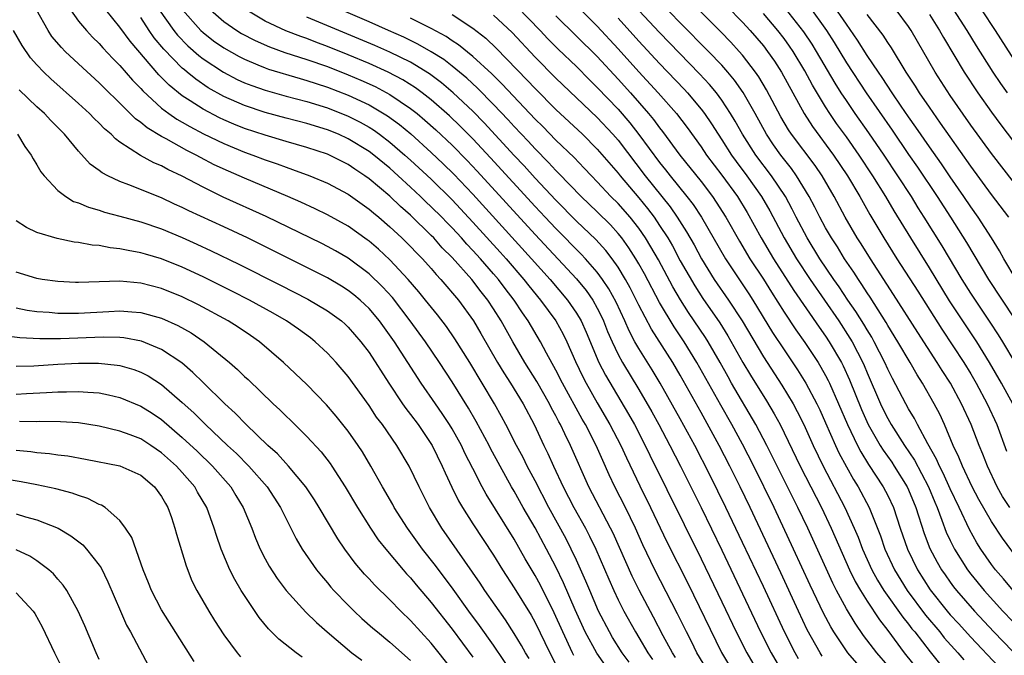
# Model space of a CAD drawing. Units: inches. Extents: x 2631000 to 2634000, y 1479000 to 1482000.
# Drawn here: x 2632149 to 2632244, y 1479213 to 1479274 of the extents above; entities that cross this region are included whole.
import ezdxf

# ---------------------------------------------------------------- set-up
doc = ezdxf.new("R2010")
doc.units = ezdxf.units.IN
doc.header["$MEASUREMENT"] = 0
doc.layers.add('LD26311479_2ft', color=224, linetype='Continuous')

msp = doc.modelspace()

# ---------------------------------------------------------------- linework, layer by layer
at = {"layer": 'LD26311479_2ft'}
for points, elevation in [([(2632244.761, 1479227), (2632244.064, 1479228.064), (2632243.542, 1479229), (2632242.594, 1479231), (2632242.153, 1479232.153), (2632241.799, 1479233), (2632241.017, 1479235), (2632240.098, 1479237), (2632239.026, 1479239), (2632238.23, 1479240.23), (2632237.761, 1479241), (2632235.884, 1479243.884), (2632233.559, 1479247.559), (2632231.318, 1479251), (2632230.43, 1479252.43), (2632230.055, 1479253), (2632228.884, 1479255), (2632227.82, 1479257), (2632226.658, 1479259), (2632225.988, 1479259.988), (2632223.727, 1479263), (2632223.437, 1479263.437), (2632222.693, 1479264.693), (2632221.301, 1479267.301), (2632220.558, 1479268.558), (2632220.245, 1479269), (2632219, 1479270.631), (2632218.682, 1479271), (2632217.876, 1479271.876), (2632216.897, 1479272.897), (2632209.93, 1479279.93)], 9376), ([(2632214.465, 1479278.465), (2632219, 1479273.8), (2632219.734, 1479273), (2632221, 1479271.531), (2632221.414, 1479271), (2632222.06, 1479270.06), (2632222.743, 1479269), (2632224.941, 1479265), (2632225.747, 1479263.748), (2632227.775, 1479261), (2632229.122, 1479259), (2632230.308, 1479257), (2632231.274, 1479255.274), (2632232.621, 1479253), (2632233.878, 1479251), (2632235.879, 1479247.879), (2632237.42, 1479245.42), (2632238.204, 1479244.204), (2632240.324, 1479241), (2632241, 1479239.888), (2632241.519, 1479239), (2632242.584, 1479237), (2632243.511, 1479235), (2632244.449, 1479232.448)], 9374), ([(2632201.464, 1479277), (2632205, 1479273.421), (2632207, 1479271.259), (2632209, 1479269.041), (2632210.867, 1479267), (2632212.616, 1479265), (2632213.656, 1479263.656), (2632215, 1479261.796), (2632215.536, 1479261), (2632217, 1479259.069), (2632218.497, 1479257), (2632219.446, 1479255.446), (2632220.795, 1479253), (2632221.973, 1479251), (2632223.93, 1479247.929), (2632226.383, 1479244.383), (2632227, 1479243.521), (2632227.345, 1479243), (2632228.519, 1479241), (2632228.685, 1479240.685), (2632229.309, 1479239.31), (2632230.445, 1479236.446), (2632231.101, 1479235), (2632232.266, 1479233), (2632232.547, 1479232.547), (2632233.376, 1479231.376), (2632233.623, 1479231), (2632234.871, 1479229), (2632235, 1479228.715), (2632235.7, 1479227), (2632236.5, 1479224.5), (2632237.061, 1479223.062), (2632237.746, 1479221.746), (2632238.184, 1479221), (2632238.51, 1479220.51), (2632239, 1479219.804), (2632239.339, 1479219.339), (2632239.607, 1479219), (2632241.339, 1479217), (2632243.214, 1479215), (2632245, 1479213.163)], 9384), ([(2632245.076, 1479219), (2632244.142, 1479220.142), (2632243.381, 1479221), (2632243, 1479221.501), (2632241.949, 1479223), (2632241.588, 1479223.588), (2632240.869, 1479224.869), (2632239.877, 1479227), (2632239, 1479228.822), (2632238.321, 1479230.321), (2632237.962, 1479231), (2632237.682, 1479231.682), (2632236.851, 1479233.149), (2632235.865, 1479235), (2632235.577, 1479235.576), (2632235, 1479236.522), (2632234.729, 1479237), (2632233.443, 1479239.443), (2632233, 1479240.348), (2632232.719, 1479241), (2632231.692, 1479243), (2632231.44, 1479243.44), (2632231, 1479244.128), (2632230.677, 1479244.677), (2632229.906, 1479245.906), (2632229.15, 1479247), (2632228.296, 1479248.296), (2632227.802, 1479249), (2632226.455, 1479251), (2632225.208, 1479253), (2632224.168, 1479255), (2632223.786, 1479255.785), (2632223.133, 1479257), (2632221.799, 1479259), (2632220.276, 1479261), (2632218.983, 1479263), (2632218.281, 1479264.281), (2632217.848, 1479265), (2632217, 1479266.303), (2632216.48, 1479267), (2632215.808, 1479267.808), (2632214.846, 1479268.846), (2632211, 1479272.819), (2632207.11, 1479277)], 9380), ([(2632197.284, 1479275.284), (2632199.485, 1479273), (2632200.217, 1479272.217), (2632201.222, 1479271.221), (2632203, 1479269.531), (2632204.254, 1479268.255), (2632205, 1479267.529), (2632207, 1479265.418), (2632208.122, 1479264.122), (2632209, 1479262.997), (2632211, 1479260.287), (2632211.577, 1479259.577), (2632212.017, 1479259), (2632213.63, 1479257), (2632214.223, 1479256.223), (2632215.036, 1479255), (2632217.346, 1479251), (2632219.614, 1479247.614), (2632220.003, 1479247), (2632221.889, 1479243.889), (2632223, 1479242.207), (2632224.296, 1479240.296), (2632225.109, 1479239), (2632226.157, 1479237), (2632226.431, 1479236.431), (2632227, 1479235.176), (2632227.956, 1479233), (2632228.288, 1479232.289), (2632229, 1479230.938), (2632229.694, 1479229.694), (2632230.131, 1479229), (2632231.194, 1479227), (2632232.28, 1479224.28), (2632232.717, 1479223), (2632233.635, 1479221), (2632234.864, 1479219), (2632236.624, 1479216.624), (2632237.999, 1479215), (2632238.438, 1479214.438), (2632239.735, 1479213), (2632240.317, 1479212.317)], 9388), ([(2632245.746, 1479221.746), (2632244.038, 1479224.038), (2632243, 1479225.656), (2632241.783, 1479227.783), (2632241.138, 1479229), (2632240.183, 1479231), (2632239.853, 1479231.853), (2632239.294, 1479233), (2632238.446, 1479235), (2632237.994, 1479235.994), (2632237.473, 1479237), (2632236.339, 1479239), (2632235.813, 1479239.813), (2632235.141, 1479241), (2632233.977, 1479243), (2632233, 1479244.565), (2632232.842, 1479244.842), (2632231.285, 1479247.284), (2632231, 1479247.702), (2632230.502, 1479248.502), (2632230.156, 1479249), (2632229.712, 1479249.712), (2632228.835, 1479251), (2632228.132, 1479252.132), (2632227.557, 1479253), (2632227, 1479253.966), (2632226.441, 1479255), (2632225.965, 1479255.965), (2632225.425, 1479257), (2632224.207, 1479259), (2632223.705, 1479259.705), (2632222.684, 1479261), (2632221.984, 1479261.984), (2632221.294, 1479263), (2632220.197, 1479265), (2632219.043, 1479267.043), (2632218.22, 1479268.22), (2632217.57, 1479269), (2632217, 1479269.654), (2632215.723, 1479271), (2632213, 1479273.762), (2632211, 1479275.82)], 9378), ([(2632225.385, 1479275.385), (2632227.093, 1479273), (2632227.841, 1479271.841), (2632229, 1479269.907), (2632230.902, 1479267), (2632233.404, 1479263.404), (2632235, 1479261.051), (2632235.842, 1479259.841), (2632237.741, 1479257), (2632239.04, 1479255), (2632240.574, 1479252.574), (2632242.699, 1479249), (2632245.214, 1479245.214)], 9368), ([(2632245.357, 1479249), (2632244.169, 1479251), (2632243.761, 1479251.761), (2632242.996, 1479253), (2632241.716, 1479255), (2632241, 1479256.003), (2632240.33, 1479257), (2632239, 1479258.889), (2632238.155, 1479260.155), (2632237, 1479261.786), (2632235.702, 1479263.701), (2632235, 1479264.676), (2632234.284, 1479265.716), (2632233.412, 1479267), (2632232.464, 1479268.464), (2632232.082, 1479269), (2632231, 1479270.612), (2632230.083, 1479272.083), (2632229, 1479273.608), (2632227.628, 1479275.629)], 9366), ([(2632208.085, 1479212.085), (2632207.404, 1479213), (2632206.476, 1479214.476), (2632206.165, 1479215), (2632205.125, 1479217), (2632204.269, 1479219), (2632203.907, 1479219.907), (2632203, 1479221.932), (2632202.492, 1479223), (2632201.985, 1479223.985), (2632200.334, 1479227), (2632199, 1479229.591), (2632198.252, 1479231), (2632197.838, 1479231.838), (2632197.219, 1479233), (2632196.199, 1479235), (2632195.781, 1479235.781), (2632195.09, 1479237), (2632192.713, 1479241), (2632191.276, 1479243.277), (2632190.451, 1479244.451), (2632189.585, 1479245.585), (2632188.453, 1479247), (2632187.804, 1479247.803), (2632186.786, 1479249), (2632185, 1479250.903), (2632183.907, 1479251.907), (2632183, 1479252.696), (2632182.826, 1479252.826), (2632181, 1479254.136), (2632179, 1479255.236), (2632177.809, 1479255.808), (2632176.441, 1479256.441), (2632175.168, 1479257), (2632171, 1479258.762), (2632169.441, 1479259.441), (2632168.071, 1479260.071), (2632166.759, 1479260.759), (2632166.339, 1479261), (2632165.442, 1479261.442), (2632163.448, 1479262.552), (2632163, 1479262.783), (2632161.611, 1479263.611), (2632161, 1479264.143), (2632160.5, 1479264.5), (2632159, 1479266.004), (2632157.477, 1479267.477), (2632157, 1479267.968), (2632155, 1479269.784), (2632153.715, 1479271), (2632153.359, 1479271.359), (2632152.446, 1479272.446), (2632152.067, 1479273), (2632150.952, 1479275)], 9414), ([(2632154.227, 1479275), (2632155, 1479273.924), (2632155.757, 1479273), (2632156.36, 1479272.359), (2632157, 1479271.753), (2632157.352, 1479271.352), (2632158.324, 1479270.325), (2632159, 1479269.648), (2632160.21, 1479268.21), (2632161, 1479267.406), (2632161.186, 1479267.186), (2632163, 1479265.533), (2632163.717, 1479265), (2632164.47, 1479264.47), (2632165, 1479264.186), (2632165.739, 1479263.739), (2632167.057, 1479263.057), (2632169, 1479262.1), (2632171, 1479261.277), (2632171.786, 1479261), (2632173, 1479260.531), (2632174.144, 1479260.144), (2632175, 1479259.819), (2632175.619, 1479259.619), (2632177.284, 1479259), (2632179, 1479258.274), (2632181, 1479257.215), (2632183, 1479255.791), (2632183.417, 1479255.417), (2632183.929, 1479255), (2632185, 1479254.073), (2632186.157, 1479253), (2632187, 1479252.176), (2632187.569, 1479251.569), (2632188.146, 1479251), (2632189, 1479250.048), (2632189.474, 1479249.474), (2632189.932, 1479249), (2632191.607, 1479247), (2632193.054, 1479245), (2632193.781, 1479243.781), (2632195.39, 1479241), (2632195.99, 1479239.99), (2632196.63, 1479239), (2632197.853, 1479237), (2632198.905, 1479235), (2632199.838, 1479233), (2632200.227, 1479232.226), (2632200.776, 1479231), (2632201.714, 1479229), (2632202.748, 1479227), (2632203.858, 1479225), (2632204.253, 1479224.253), (2632204.853, 1479223), (2632206.096, 1479220.096), (2632206.579, 1479219), (2632207, 1479218.107), (2632207.566, 1479217), (2632208.679, 1479215), (2632209, 1479214.483), (2632209.868, 1479213), (2632210.333, 1479212.333)], 9412), ([(2632212.541, 1479212.541), (2632212.244, 1479213), (2632211.361, 1479214.639), (2632210.428, 1479216.429), (2632209.037, 1479219.037), (2632208.371, 1479220.371), (2632206.52, 1479224.52), (2632206.284, 1479225), (2632204.187, 1479229), (2632202.415, 1479233), (2632201.882, 1479234.117), (2632201.441, 1479235), (2632201.28, 1479235.28), (2632201, 1479235.845), (2632200.593, 1479236.593), (2632200.397, 1479237), (2632199.162, 1479239.162), (2632198.02, 1479241), (2632196.858, 1479243), (2632195.733, 1479245), (2632195, 1479246.169), (2632194.457, 1479247), (2632193.804, 1479247.804), (2632192.896, 1479249), (2632191, 1479251.123), (2632190.062, 1479252.061), (2632189.239, 1479253), (2632189, 1479253.248), (2632187, 1479255.194), (2632186.032, 1479256.032), (2632185, 1479257.025), (2632183, 1479258.716), (2632182.601, 1479259), (2632181.634, 1479259.634), (2632181, 1479260.078), (2632179, 1479261.07), (2632177, 1479261.728), (2632175, 1479262.307), (2632173, 1479262.909), (2632171, 1479263.567), (2632169.973, 1479263.973), (2632169, 1479264.384), (2632168.582, 1479264.582), (2632167, 1479265.416), (2632165.776, 1479266.224), (2632165, 1479266.715), (2632163.728, 1479267.728), (2632163, 1479268.471), (2632162.729, 1479268.729), (2632159.984, 1479271.984), (2632159, 1479273.346), (2632157.647, 1479275)], 9410), ([(2632215.807, 1479211), (2632214.603, 1479213), (2632214.076, 1479214.075), (2632213.594, 1479215), (2632212.74, 1479216.74), (2632210.558, 1479221), (2632209.4, 1479223.4), (2632208.68, 1479225), (2632207.703, 1479227), (2632206.68, 1479229), (2632206.142, 1479230.141), (2632205.524, 1479231.524), (2632204.891, 1479233), (2632203.858, 1479235), (2632203.54, 1479235.54), (2632201.643, 1479239), (2632201, 1479240.266), (2632200.098, 1479241.902), (2632199.524, 1479243), (2632198.336, 1479245), (2632197.78, 1479245.78), (2632196.999, 1479247), (2632196.125, 1479248.125), (2632195.477, 1479249), (2632195, 1479249.555), (2632193.728, 1479251), (2632193, 1479251.8), (2632192.411, 1479252.411), (2632191.898, 1479253), (2632191, 1479253.97), (2632190.486, 1479254.486), (2632190.004, 1479255), (2632189, 1479256.015), (2632188.488, 1479256.488), (2632187.967, 1479257), (2632187, 1479257.909), (2632185.803, 1479259), (2632185, 1479259.718), (2632183.447, 1479261), (2632183, 1479261.342), (2632181, 1479262.572), (2632180.055, 1479263), (2632179, 1479263.43), (2632177, 1479264.036), (2632175, 1479264.558), (2632173, 1479265.105), (2632171, 1479265.766), (2632169, 1479266.647), (2632167.497, 1479267.497), (2632166.303, 1479268.303), (2632165.466, 1479269), (2632165.202, 1479269.202), (2632165, 1479269.388), (2632163.213, 1479271.213), (2632162.303, 1479272.303), (2632161.821, 1479273), (2632161, 1479274.27)], 9408), ([(2632162.787, 1479275), (2632164.192, 1479273), (2632164.548, 1479272.548), (2632165.54, 1479271.54), (2632166.601, 1479270.601), (2632167, 1479270.295), (2632168.981, 1479268.981), (2632170.297, 1479268.297), (2632171, 1479267.976), (2632171.698, 1479267.698), (2632173, 1479267.246), (2632175, 1479266.687), (2632177, 1479266.157), (2632179, 1479265.546), (2632181, 1479264.757), (2632182.16, 1479264.16), (2632183, 1479263.688), (2632183.424, 1479263.424), (2632184.015, 1479263), (2632185, 1479262.253), (2632186.462, 1479261), (2632187, 1479260.518), (2632189, 1479258.658), (2632191, 1479256.665), (2632193, 1479254.522), (2632195.633, 1479251.633), (2632196.205, 1479251), (2632197.931, 1479249), (2632198.393, 1479248.393), (2632199.53, 1479247), (2632201, 1479245.001), (2632201.716, 1479243.716), (2632202.065, 1479243), (2632202.91, 1479241.09), (2632203.609, 1479239.609), (2632203.927, 1479239), (2632205, 1479237.099), (2632206.22, 1479235), (2632207.26, 1479233), (2632207.799, 1479231.799), (2632209.094, 1479229.094), (2632210.133, 1479227), (2632211.701, 1479223.701), (2632213.71, 1479219.711), (2632216.977, 1479213.023), (2632218.174, 1479211)], 9406), ([(2632165.039, 1479275), (2632166.793, 1479273), (2632167, 1479272.807), (2632168.024, 1479272.024), (2632169, 1479271.342), (2632170.495, 1479270.495), (2632171, 1479270.238), (2632172.288, 1479269.713), (2632173, 1479269.404), (2632173.296, 1479269.296), (2632176.37, 1479268.37), (2632177, 1479268.205), (2632177.896, 1479267.895), (2632179, 1479267.554), (2632181, 1479266.78), (2632183, 1479265.84), (2632184.786, 1479264.786), (2632185.94, 1479263.94), (2632187.035, 1479263.035), (2632189, 1479261.26), (2632190.153, 1479260.153), (2632191.157, 1479259.157), (2632193, 1479257.211), (2632198.656, 1479251), (2632200.442, 1479249), (2632202.137, 1479247), (2632203, 1479245.763), (2632203.452, 1479245), (2632203.93, 1479243.93), (2632205.15, 1479241), (2632205.78, 1479239.78), (2632208.005, 1479236.005), (2632208.569, 1479235), (2632209.619, 1479233), (2632210.063, 1479232.063), (2632215, 1479222.046), (2632217, 1479217.917), (2632218.393, 1479215), (2632219.399, 1479213), (2632220.564, 1479211)], 9404), ([(2632167.718, 1479275), (2632169, 1479273.869), (2632170.272, 1479273), (2632170.724, 1479272.724), (2632172.034, 1479272.034), (2632173.422, 1479271.422), (2632174.9, 1479270.9), (2632177, 1479270.224), (2632179, 1479269.524), (2632181, 1479268.739), (2632182.22, 1479268.22), (2632183.596, 1479267.596), (2632185, 1479266.85), (2632187, 1479265.498), (2632187.631, 1479265), (2632188.378, 1479264.378), (2632189.434, 1479263.434), (2632191, 1479261.947), (2632192.46, 1479260.461), (2632193.431, 1479259.431), (2632199, 1479253.327), (2632203, 1479249.062), (2632203.925, 1479247.925), (2632204.569, 1479247), (2632205, 1479246.237), (2632205.416, 1479245.416), (2632205.604, 1479245), (2632205.993, 1479243.993), (2632206.417, 1479243), (2632207, 1479241.771), (2632207.418, 1479241), (2632209, 1479238.381), (2632210.244, 1479236.243), (2632210.935, 1479235), (2632211.999, 1479233), (2632213.013, 1479231), (2632215, 1479227), (2632217, 1479222.884), (2632220.737, 1479215), (2632221.758, 1479213), (2632222.911, 1479211)], 9402), ([(2632224.402, 1479212.402), (2632224.058, 1479213), (2632223.026, 1479215), (2632221, 1479219.374), (2632219, 1479223.634), (2632217.397, 1479227), (2632215.85, 1479230.15), (2632214.383, 1479233), (2632213, 1479235.558), (2632211.059, 1479239), (2632210.284, 1479240.284), (2632209, 1479242.34), (2632208.624, 1479243), (2632208.058, 1479244.057), (2632207.656, 1479245), (2632206.815, 1479246.816), (2632206.108, 1479248.108), (2632205.508, 1479249), (2632205, 1479249.692), (2632203.867, 1479251), (2632203.454, 1479251.454), (2632201, 1479253.907), (2632199.967, 1479255), (2632199, 1479256.03), (2632194.721, 1479260.721), (2632193, 1479262.563), (2632191.791, 1479263.791), (2632190.77, 1479264.77), (2632189, 1479266.321), (2632188.128, 1479267), (2632187.481, 1479267.482), (2632186.259, 1479268.259), (2632184.853, 1479269), (2632183, 1479269.839), (2632181, 1479270.676), (2632179, 1479271.482), (2632177.887, 1479271.887), (2632177, 1479272.238), (2632176.426, 1479272.426), (2632174.988, 1479272.988), (2632173, 1479273.902), (2632171.054, 1479275.054)], 9400), ([(2632226.674, 1479212.674), (2632226.461, 1479213), (2632225.219, 1479215.219), (2632224.385, 1479217), (2632222.691, 1479220.691), (2632219.735, 1479227), (2632218.774, 1479229), (2632217.782, 1479231), (2632216.744, 1479233), (2632215, 1479236.176), (2632213, 1479239.757), (2632212.266, 1479241), (2632210.216, 1479244.216), (2632209, 1479246.532), (2632208.181, 1479248.181), (2632207.726, 1479249), (2632207, 1479250.195), (2632206.428, 1479251), (2632205.809, 1479251.809), (2632204.854, 1479252.854), (2632203, 1479254.637), (2632201, 1479256.65), (2632199, 1479258.778), (2632197.947, 1479259.947), (2632197, 1479260.95), (2632194.101, 1479264.101), (2632193, 1479265.225), (2632191.122, 1479267), (2632189.974, 1479267.974), (2632188.827, 1479268.827), (2632187, 1479269.948), (2632185, 1479270.932), (2632183.566, 1479271.566), (2632177, 1479274.308)], 9398), ([(2632230.004, 1479212.004), (2632229.139, 1479213), (2632229, 1479213.19), (2632227.79, 1479215), (2632227.491, 1479215.491), (2632226.805, 1479216.805), (2632225.515, 1479219.515), (2632223.918, 1479223), (2632222.04, 1479227), (2632220.079, 1479231), (2632219, 1479233.121), (2632217.967, 1479235), (2632216.888, 1479236.887), (2632214.603, 1479241), (2632213.377, 1479243), (2632212.417, 1479244.417), (2632211, 1479246.773), (2632209.539, 1479249.538), (2632209, 1479250.523), (2632208.721, 1479251), (2632208.05, 1479252.05), (2632207.356, 1479253), (2632207, 1479253.443), (2632206.257, 1479254.257), (2632205, 1479255.511), (2632203.454, 1479257), (2632201.26, 1479259.26), (2632201, 1479259.51), (2632200.287, 1479260.287), (2632199, 1479261.596), (2632198.333, 1479262.333), (2632197, 1479263.74), (2632196.402, 1479264.402), (2632195, 1479265.873), (2632193.452, 1479267.451), (2632192.413, 1479268.413), (2632191, 1479269.579), (2632190.199, 1479270.199), (2632189, 1479270.96), (2632187.709, 1479271.709), (2632186.359, 1479272.359), (2632184.882, 1479273), (2632183, 1479273.843), (2632180.307, 1479275)], 9396), ([(2632233, 1479211.759), (2632231.926, 1479213), (2632230.668, 1479214.668), (2632229.838, 1479215.838), (2632229, 1479217.245), (2632228.05, 1479219), (2632227.693, 1479219.693), (2632225.285, 1479225), (2632224.331, 1479227), (2632222.55, 1479230.55), (2632221.346, 1479233), (2632220.292, 1479235), (2632217.943, 1479239), (2632217.598, 1479239.598), (2632216.83, 1479241), (2632215.675, 1479243), (2632215.417, 1479243.417), (2632213.802, 1479245.801), (2632213.021, 1479247.021), (2632212.281, 1479248.281), (2632210.891, 1479250.891), (2632210.162, 1479252.162), (2632209.651, 1479253), (2632209, 1479253.943), (2632208.159, 1479255), (2632207, 1479256.314), (2632206.313, 1479257), (2632205, 1479258.413), (2632204.424, 1479259), (2632203.744, 1479259.744), (2632202.754, 1479260.755), (2632201, 1479262.447), (2632199.74, 1479263.74), (2632199, 1479264.473), (2632195.828, 1479267.828), (2632194.825, 1479268.825), (2632193, 1479270.508), (2632191.628, 1479271.628), (2632191, 1479272.029), (2632190.428, 1479272.428), (2632189, 1479273.214), (2632187, 1479274.215)], 9394), ([(2632191, 1479274.549), (2632193, 1479273.245), (2632194.258, 1479272.258), (2632195.28, 1479271.28), (2632198.23, 1479268.23), (2632199, 1479267.408), (2632201, 1479265.406), (2632203.575, 1479263), (2632205, 1479261.582), (2632207, 1479259.246), (2632207.189, 1479259), (2632209, 1479256.875), (2632209.842, 1479255.842), (2632210.468, 1479255), (2632211, 1479254.215), (2632211.781, 1479253), (2632212.23, 1479252.23), (2632213, 1479250.811), (2632214.383, 1479248.383), (2632215.167, 1479247.167), (2632216.805, 1479244.804), (2632217.574, 1479243.574), (2632219.021, 1479241), (2632219.76, 1479239.76), (2632221.302, 1479237.302), (2632222.05, 1479236.05), (2632222.615, 1479235), (2632224.563, 1479231), (2632226.597, 1479227), (2632227.544, 1479225), (2632229.3, 1479221), (2632229.853, 1479219.853), (2632230.35, 1479219), (2632231, 1479217.964), (2632232.181, 1479216.181), (2632233, 1479215.133), (2632234.583, 1479213), (2632236.171, 1479211)], 9392), ([(2632195, 1479274.492), (2632196.807, 1479272.806), (2632199, 1479270.432), (2632201, 1479268.426), (2632205, 1479264.616), (2632206.502, 1479263), (2632207, 1479262.425), (2632209.615, 1479259), (2632212.01, 1479256.009), (2632212.702, 1479255), (2632213.602, 1479253.602), (2632214.332, 1479252.332), (2632215.045, 1479251), (2632216.274, 1479249), (2632217.654, 1479247), (2632218.955, 1479245), (2632221, 1479241.537), (2632222.796, 1479238.796), (2632223.871, 1479237), (2632224.269, 1479236.269), (2632224.892, 1479235), (2632225.806, 1479233), (2632226.773, 1479231), (2632228.855, 1479227), (2632229.766, 1479225), (2632230.137, 1479224.137), (2632230.561, 1479223), (2632231.456, 1479221), (2632232.003, 1479220.003), (2632232.627, 1479219), (2632234.437, 1479216.437), (2632235, 1479215.748), (2632235.318, 1479215.318), (2632235.584, 1479215), (2632237.073, 1479213.073), (2632237.965, 1479211.965)], 9390), ([(2632201, 1479274.441), (2632203, 1479272.481), (2632205, 1479270.488), (2632207, 1479268.318), (2632208.188, 1479267), (2632209.936, 1479265), (2632210.419, 1479264.419), (2632211, 1479263.628), (2632211.282, 1479263.282), (2632212.965, 1479261), (2632215, 1479258.447), (2632216.1, 1479257), (2632216.469, 1479256.469), (2632217.394, 1479255), (2632218.688, 1479252.688), (2632219.704, 1479251), (2632221, 1479249.039), (2632221.776, 1479247.776), (2632223, 1479245.845), (2632224.138, 1479244.138), (2632225, 1479242.932), (2632226.275, 1479241), (2632226.552, 1479240.552), (2632227, 1479239.753), (2632227.26, 1479239.26), (2632227.38, 1479239), (2632229.107, 1479235), (2632230.065, 1479233), (2632230.38, 1479232.38), (2632231.145, 1479231.145), (2632232.562, 1479229), (2632233, 1479228.154), (2632233.539, 1479227), (2632234.2, 1479225), (2632234.894, 1479223), (2632235.861, 1479221), (2632237.076, 1479219.075), (2632238.713, 1479217), (2632239, 1479216.663), (2632239.804, 1479215.804), (2632241, 1479214.484), (2632243.666, 1479211.666)], 9386), ([(2632245.032, 1479237), (2632243.95, 1479239), (2632242.805, 1479241), (2632241.562, 1479243), (2632240.225, 1479245), (2632238.953, 1479246.953), (2632237, 1479250.121), (2632235.198, 1479253), (2632233.607, 1479255.608), (2632232.8, 1479257), (2632231.559, 1479259), (2632230.231, 1479261), (2632229, 1479262.754), (2632228.053, 1479264.053), (2632227.405, 1479265), (2632227, 1479265.635), (2632225.739, 1479267.739), (2632225, 1479269.134), (2632223.864, 1479271), (2632223.513, 1479271.513), (2632223, 1479272.227), (2632222.4, 1479273), (2632221, 1479274.642)], 9372), ([(2632245.257, 1479241), (2632244.075, 1479243), (2632243.666, 1479243.666), (2632242.874, 1479244.875), (2632241.439, 1479247), (2632241, 1479247.68), (2632240.175, 1479249), (2632238.228, 1479252.229), (2632236.512, 1479255), (2632235.919, 1479255.92), (2632235.263, 1479257), (2632233.973, 1479259), (2632232.63, 1479261), (2632231.153, 1479263.153), (2632229.851, 1479265), (2632229, 1479266.245), (2632228.506, 1479267), (2632227.92, 1479267.921), (2632226.126, 1479271), (2632225.695, 1479271.695), (2632224.894, 1479272.895), (2632223.138, 1479275.138)], 9370), ([(2632244.643, 1479255), (2632243, 1479257.201), (2632241, 1479259.922), (2632239, 1479262.745), (2632238.084, 1479264.084), (2632237, 1479265.614), (2632236.058, 1479267), (2632235.654, 1479267.653), (2632234.776, 1479269), (2632233.35, 1479271.35), (2632233, 1479271.866), (2632232.562, 1479272.562), (2632231, 1479274.546)], 9364), ([(2632246.191, 1479257), (2632243, 1479261.146), (2632241, 1479263.894), (2632239, 1479266.754), (2632237.553, 1479269), (2632235.25, 1479273), (2632235, 1479273.384), (2632233.808, 1479275)], 9362), ([(2632237, 1479274.57), (2632237.982, 1479273), (2632238.348, 1479272.348), (2632240.346, 1479269), (2632241.663, 1479267), (2632243, 1479265.125), (2632243.903, 1479263.903), (2632245.629, 1479261.629)], 9360), ([(2632244.54, 1479267), (2632243.896, 1479267.897), (2632243.151, 1479269), (2632241.545, 1479271.545), (2632240.652, 1479273), (2632239.369, 1479275)], 9358), ([(2632245.938, 1479269), (2632243.367, 1479273), (2632242.044, 1479275)], 9356), ([(2632207, 1479274.198), (2632209, 1479271.998), (2632211, 1479269.841), (2632213.356, 1479267.356), (2632213.681, 1479267), (2632215, 1479265.432), (2632215.33, 1479265), (2632216.017, 1479264.017), (2632216.644, 1479263), (2632217, 1479262.47), (2632217.937, 1479261), (2632218.383, 1479260.383), (2632219.425, 1479259), (2632220.836, 1479257), (2632221.628, 1479255.628), (2632223.003, 1479253), (2632224.183, 1479251), (2632225.497, 1479249), (2632228.26, 1479245), (2632229.345, 1479243.345), (2632229.549, 1479243), (2632230.588, 1479241), (2632230.716, 1479240.716), (2632231, 1479239.995), (2632232.286, 1479237), (2632232.519, 1479236.52), (2632233, 1479235.576), (2632233.334, 1479235), (2632234.612, 1479233), (2632235.565, 1479231.565), (2632236.914, 1479229), (2632237.52, 1479227.52), (2632237.75, 1479227), (2632238.217, 1479225.783), (2632238.631, 1479224.631), (2632239, 1479223.829), (2632239.409, 1479223), (2632240.676, 1479221), (2632241, 1479220.576), (2632242.289, 1479219), (2632244.086, 1479217), (2632245, 1479216.028)], 9382), ([(2632205.774, 1479211.774), (2632204.946, 1479212.946), (2632203.838, 1479215), (2632202.874, 1479217.126), (2632201.749, 1479219.749), (2632201, 1479221.275), (2632200.093, 1479223), (2632199, 1479225.032), (2632197.864, 1479227), (2632197, 1479228.573), (2632196.744, 1479229), (2632195.623, 1479231), (2632194.707, 1479232.707), (2632194.563, 1479233), (2632193.309, 1479235.309), (2632192.572, 1479236.572), (2632191, 1479239.129), (2632189.801, 1479241), (2632188.446, 1479243), (2632186.977, 1479245), (2632185.246, 1479247.246), (2632184.294, 1479248.294), (2632183, 1479249.547), (2632181, 1479251.044), (2632179.758, 1479251.758), (2632179, 1479252.179), (2632178.455, 1479252.455), (2632173.072, 1479255.072), (2632168.949, 1479256.949), (2632167, 1479257.887), (2632165, 1479258.952), (2632163.609, 1479259.609), (2632163, 1479259.949), (2632162.255, 1479260.255), (2632160.961, 1479260.961), (2632159, 1479262.242), (2632158.555, 1479262.555), (2632158.137, 1479263), (2632157.521, 1479263.521), (2632157, 1479264.072), (2632156.522, 1479264.522), (2632156.06, 1479265), (2632155, 1479265.965), (2632152.338, 1479268.338), (2632151.654, 1479269), (2632151, 1479269.695), (2632150.388, 1479270.388), (2632149.559, 1479271.559), (2632148.736, 1479273)], 9416), ([(2632202.746, 1479212.745), (2632202.616, 1479213), (2632201.675, 1479215), (2632200.857, 1479216.857), (2632199.513, 1479219.512), (2632199, 1479220.46), (2632198.056, 1479222.056), (2632197, 1479223.94), (2632194.286, 1479228.285), (2632193.893, 1479229), (2632193, 1479230.754), (2632192.245, 1479232.245), (2632191.898, 1479233), (2632191, 1479234.596), (2632190.754, 1479235), (2632190.057, 1479236.057), (2632189.391, 1479237), (2632188.022, 1479239), (2632185.444, 1479243), (2632184.01, 1479245), (2632183, 1479246.198), (2632182.595, 1479246.595), (2632182.15, 1479247), (2632181.526, 1479247.526), (2632181, 1479247.935), (2632180.35, 1479248.35), (2632179, 1479249.149), (2632177, 1479250.164), (2632171.293, 1479253), (2632169, 1479254.08), (2632165.63, 1479255.63), (2632165, 1479255.947), (2632164.266, 1479256.266), (2632163, 1479256.863), (2632159.865, 1479258.135), (2632159, 1479258.449), (2632157.818, 1479259), (2632157.277, 1479259.277), (2632157, 1479259.508), (2632156.131, 1479260.131), (2632155, 1479261.377), (2632153.665, 1479263), (2632152.338, 1479264.338), (2632151.721, 1479265), (2632151, 1479265.655), (2632149.292, 1479267.292)], 9418), ([(2632149.107, 1479263), (2632149.818, 1479261.818), (2632150.455, 1479261), (2632150.622, 1479260.622), (2632151, 1479260.064), (2632151.377, 1479259.377), (2632151.679, 1479259), (2632153, 1479257.59), (2632153.769, 1479257), (2632154.534, 1479256.534), (2632155, 1479256.385), (2632155.962, 1479255.962), (2632157, 1479255.684), (2632157.505, 1479255.505), (2632159, 1479255.112), (2632161, 1479254.546), (2632163, 1479253.869), (2632165, 1479253.047), (2632166.409, 1479252.409), (2632167.773, 1479251.773), (2632170.46, 1479250.46), (2632174.46, 1479248.46), (2632177.102, 1479247.102), (2632179, 1479245.971), (2632180.34, 1479245), (2632180.692, 1479244.693), (2632181, 1479244.407), (2632182.222, 1479243), (2632183, 1479241.96), (2632184.895, 1479239), (2632186.233, 1479237), (2632186.546, 1479236.546), (2632187, 1479235.978), (2632187.726, 1479235), (2632189.085, 1479233), (2632190.061, 1479231), (2632190.337, 1479230.337), (2632190.978, 1479228.977), (2632191.635, 1479227.635), (2632192.004, 1479227), (2632193, 1479225.422), (2632195, 1479222.396), (2632195.86, 1479221), (2632197, 1479219.246), (2632198.613, 1479216.613), (2632199, 1479215.909), (2632200.413, 1479213), (2632201.298, 1479211.298)], 9420), ([(2632198.436, 1479212.435), (2632198.085, 1479213), (2632197.706, 1479213.706), (2632197, 1479214.861), (2632196.16, 1479216.159), (2632194.174, 1479219), (2632193.71, 1479219.711), (2632190.017, 1479225), (2632188.834, 1479227), (2632187.825, 1479229), (2632186.87, 1479231), (2632185.682, 1479233), (2632184.286, 1479235), (2632183.732, 1479235.732), (2632183, 1479236.849), (2632181, 1479239.643), (2632179.824, 1479241), (2632179, 1479241.887), (2632177.8, 1479243), (2632177.354, 1479243.354), (2632176.205, 1479244.205), (2632175.052, 1479245), (2632173.753, 1479245.753), (2632171.483, 1479247), (2632169.835, 1479247.835), (2632167, 1479249.238), (2632165, 1479250.186), (2632163, 1479250.999), (2632161.443, 1479251.443), (2632161, 1479251.584), (2632159.78, 1479251.78), (2632159, 1479251.969), (2632158.048, 1479252.048), (2632157, 1479252.262), (2632156.307, 1479252.307), (2632155, 1479252.553), (2632154.596, 1479252.596), (2632152.94, 1479252.94), (2632151, 1479253.535), (2632149.999, 1479253.999), (2632149, 1479254.659)], 9422), ([(2632197, 1479210.779), (2632195, 1479213.714), (2632193.635, 1479215.635), (2632192.632, 1479217), (2632191.118, 1479219.118), (2632189.409, 1479221.409), (2632188.146, 1479223), (2632186.699, 1479225), (2632185.434, 1479227), (2632185.285, 1479227.285), (2632184.288, 1479229), (2632183.18, 1479231), (2632182.367, 1479232.367), (2632181.953, 1479233), (2632181, 1479234.366), (2632179.831, 1479235.831), (2632178.911, 1479236.911), (2632177, 1479238.872), (2632174.772, 1479241), (2632172.43, 1479243), (2632171.589, 1479243.589), (2632170.392, 1479244.392), (2632169.434, 1479245), (2632166.551, 1479246.551), (2632165, 1479247.31), (2632163, 1479248.128), (2632161, 1479248.65), (2632159, 1479248.832), (2632157, 1479248.779), (2632155, 1479248.702), (2632154.709, 1479248.709), (2632153, 1479248.79), (2632151.508, 1479249), (2632151, 1479249.089), (2632149, 1479249.715)], 9424), ([(2632149, 1479246.273), (2632150.049, 1479246.049), (2632151, 1479245.914), (2632152.161, 1479245.839), (2632153, 1479245.75), (2632154.244, 1479245.756), (2632155, 1479245.743), (2632157.923, 1479245.923), (2632159, 1479245.97), (2632160.134, 1479245.866), (2632161, 1479245.814), (2632163, 1479245.258), (2632164.563, 1479244.563), (2632165.843, 1479243.843), (2632167.111, 1479243), (2632169.565, 1479241), (2632170.327, 1479240.327), (2632171, 1479239.651), (2632171.34, 1479239.34), (2632173.767, 1479237), (2632174.412, 1479236.412), (2632175, 1479235.814), (2632175.418, 1479235.418), (2632177, 1479233.846), (2632178.373, 1479232.373), (2632179.251, 1479231.251), (2632179.42, 1479231), (2632180.711, 1479229), (2632181.882, 1479227), (2632183.148, 1479225), (2632183.896, 1479223.896), (2632184.604, 1479223), (2632186.281, 1479221), (2632186.617, 1479220.617), (2632187, 1479220.22), (2632187.549, 1479219.549), (2632189, 1479217.854), (2632191, 1479215.277), (2632193, 1479212.568)], 9426), ([(2632191, 1479211.382), (2632189, 1479213.927), (2632188.005, 1479215), (2632187, 1479216.12), (2632186.08, 1479217), (2632185, 1479218.107), (2632183.536, 1479219.536), (2632183, 1479220.132), (2632182.574, 1479220.574), (2632181.652, 1479221.652), (2632180.654, 1479223), (2632179.984, 1479223.984), (2632178.207, 1479227), (2632177.744, 1479227.744), (2632176.917, 1479229), (2632175.249, 1479231), (2632174.173, 1479232.173), (2632173.245, 1479233), (2632171.161, 1479235), (2632170.107, 1479236.107), (2632169.102, 1479237), (2632167, 1479239.061), (2632166.033, 1479240.033), (2632164.945, 1479240.945), (2632163, 1479242.255), (2632161.061, 1479243.061), (2632159.359, 1479243.359), (2632159, 1479243.39), (2632157.42, 1479243.42), (2632153.276, 1479243.276), (2632151.264, 1479243.264), (2632149.357, 1479243.357), (2632147.592, 1479243.592)], 9428), ([(2632149, 1479240.639), (2632150.683, 1479240.683), (2632153, 1479240.816), (2632155, 1479240.911), (2632156.915, 1479240.915), (2632158.74, 1479240.74), (2632159, 1479240.692), (2632160.323, 1479240.323), (2632161, 1479240.069), (2632161.705, 1479239.705), (2632163, 1479238.88), (2632165, 1479237.149), (2632166.126, 1479236.126), (2632167.246, 1479235), (2632169.367, 1479233), (2632170.219, 1479232.219), (2632171.428, 1479231), (2632173.176, 1479229), (2632174.464, 1479227), (2632175, 1479225.897), (2632175.471, 1479225), (2632175.979, 1479223.979), (2632176.566, 1479223), (2632177.938, 1479221), (2632178.404, 1479220.404), (2632179, 1479219.726), (2632179.326, 1479219.325), (2632179.621, 1479219), (2632181, 1479217.575), (2632181.581, 1479217), (2632182.312, 1479216.312), (2632183.37, 1479215.37), (2632183.8, 1479215), (2632185, 1479214.033), (2632187, 1479212.265)], 9430), ([(2632149, 1479237.942), (2632150.001, 1479238.001), (2632151.914, 1479238.086), (2632153, 1479238.167), (2632153.835, 1479238.165), (2632155, 1479238.209), (2632155.885, 1479238.114), (2632157, 1479238.05), (2632157.884, 1479237.884), (2632159, 1479237.612), (2632161, 1479236.795), (2632162.096, 1479236.096), (2632163, 1479235.484), (2632165, 1479233.768), (2632166.431, 1479232.431), (2632167.923, 1479231), (2632169.674, 1479229), (2632170.167, 1479228.167), (2632170.886, 1479227), (2632171.715, 1479225), (2632172.062, 1479224.062), (2632172.517, 1479223), (2632173, 1479222.041), (2632173.361, 1479221.361), (2632174.146, 1479220.146), (2632175.004, 1479219.004), (2632176.918, 1479216.917), (2632177.926, 1479215.926), (2632178.963, 1479215), (2632181.356, 1479213), (2632182.296, 1479212.296)], 9432), ([(2632176.571, 1479212.571), (2632175.969, 1479213), (2632174.322, 1479214.322), (2632173.319, 1479215.319), (2632172.41, 1479216.41), (2632171, 1479218.504), (2632170.688, 1479219), (2632170.059, 1479220.059), (2632169.584, 1479221), (2632168.746, 1479223), (2632168.295, 1479224.295), (2632168.084, 1479225), (2632167.353, 1479227), (2632166.48, 1479228.48), (2632166.2, 1479229), (2632165, 1479230.388), (2632164.446, 1479231), (2632163, 1479232.293), (2632161.956, 1479233), (2632161, 1479233.618), (2632159.985, 1479234.015), (2632159, 1479234.378), (2632157, 1479234.857), (2632155, 1479235.159), (2632153.263, 1479235.263), (2632151.29, 1479235.29), (2632151, 1479235.276), (2632149.315, 1479235.315)], 9434), ([(2632149, 1479232.545), (2632150.406, 1479232.406), (2632151, 1479232.316), (2632152.213, 1479232.213), (2632153, 1479232.095), (2632153.98, 1479231.98), (2632155.679, 1479231.679), (2632159, 1479231.03), (2632161, 1479230.135), (2632162.339, 1479229), (2632163, 1479228.08), (2632163.379, 1479227.379), (2632163.61, 1479227), (2632163.949, 1479226.051), (2632164.296, 1479225), (2632164.441, 1479224.441), (2632165.364, 1479221.365), (2632165.938, 1479219.938), (2632166.406, 1479219), (2632167.557, 1479217), (2632168.111, 1479216.111), (2632169, 1479214.734), (2632170.278, 1479213), (2632170.612, 1479212.612)], 9436), ([(2632166.152, 1479212.152), (2632163, 1479217.122), (2632162.022, 1479219), (2632161.744, 1479219.744), (2632161.237, 1479221), (2632160.125, 1479224.125), (2632159.542, 1479225), (2632159, 1479225.755), (2632157.568, 1479227), (2632157.227, 1479227.227), (2632157, 1479227.303), (2632155.885, 1479227.885), (2632155, 1479228.149), (2632154.395, 1479228.395), (2632152.82, 1479228.821), (2632151, 1479229.197), (2632149.489, 1479229.489), (2632148.324, 1479229.676)], 9438), ([(2632149, 1479226.403), (2632149.88, 1479226.12), (2632151, 1479225.815), (2632153.028, 1479225), (2632154.277, 1479224.277), (2632155.404, 1479223.404), (2632155.772, 1479223), (2632157, 1479221.444), (2632157.18, 1479221.18), (2632157.831, 1479219.83), (2632159.036, 1479217), (2632159.642, 1479215.642), (2632160.014, 1479215), (2632161.744, 1479211.744)], 9440), ([(2632157, 1479212.344), (2632156.698, 1479213), (2632155.596, 1479215.596), (2632154.965, 1479217), (2632153.862, 1479219), (2632153.526, 1479219.526), (2632153, 1479220.107), (2632152.601, 1479220.6), (2632152.13, 1479221), (2632151, 1479221.847), (2632150.303, 1479222.303), (2632149, 1479222.917)], 9442), ([(2632149, 1479218.779), (2632150.642, 1479217), (2632150.79, 1479216.79), (2632151.504, 1479215.504), (2632152.678, 1479213), (2632152.794, 1479212.794), (2632153.455, 1479211.455)], 9444)]:
    msp.add_lwpolyline(points, dxfattribs=dict(at, elevation=elevation))

doc.saveas('drawing.dxf')
